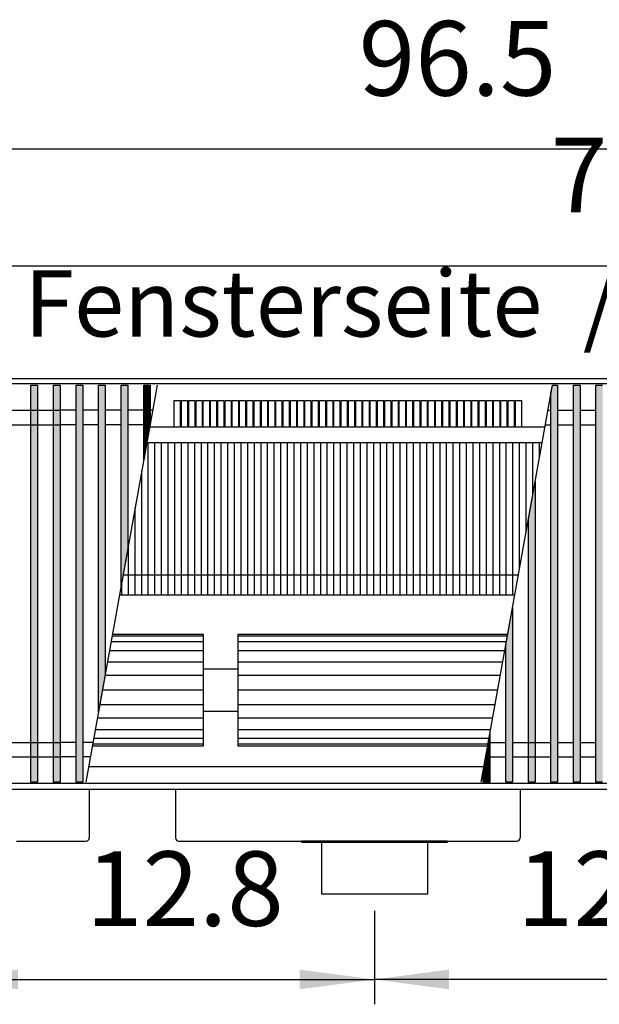
# Model space of a CAD drawing. Units: millimetres. Extents: x 3059 to 14493, y -26201 to -18748.
# Drawn here: x 9846 to 10284, y -21371 to -20628 of the extents above; entities that cross this region are included whole.
import ezdxf

# ---------------------------------------------------------------- set-up
doc = ezdxf.new("R2010")
doc.units = ezdxf.units.MM
doc.layers.add('1', color=7, linetype='Continuous')
doc.styles.add('CONVERTER_18', font='txt.shx', dxfattribs={"width": 0.9})
doc.dimstyles.new('ME10_DIM_102', dxfattribs={"dimtxt": 56.25, "dimasz": 56.25, "dimexe": 18.75, "dimexo": 12.5, "dimgap": 22.5, "dimtad": 1, "dimdec": 1, "dimlfac": 0.03937, "dimdsep": 46, "dimtxsty": 'CONVERTER_18', "dimsah": 1, "dimcen": 0.09, "dimclrd": 6, "dimclre": 6, "dimclrt": 3, "dimadec": 0, "dimazin": 0, "dimtfac": 1, "dimtdec": 4, "dimtix": 1, "dimtmove": 0, "dimatfit": 3, "dimfxl": 1, "dimtolj": 1, "dimtzin": 0, "dimarcsym": 0})
doc.dimstyles.new('ME10_DIM_104', dxfattribs={"dimtxt": 56.25, "dimasz": 56.25, "dimexe": 18.75, "dimexo": 12.5, "dimgap": 22.5, "dimtad": 1, "dimdec": 1, "dimlfac": 0.03937, "dimdsep": 46, "dimtxsty": 'CONVERTER_18', "dimsah": 1, "dimcen": 0.09, "dimclrd": 6, "dimclre": 6, "dimclrt": 3, "dimadec": 0, "dimazin": 0, "dimtfac": 1, "dimtdec": 4, "dimtix": 1, "dimtmove": 0, "dimatfit": 3, "dimfxl": 1, "dimtolj": 1, "dimtzin": 0, "dimarcsym": 0})
doc.dimstyles.new('ME10_DIM_105', dxfattribs={"dimtxt": 56.25, "dimasz": 56.25, "dimexe": 18.75, "dimexo": 12.5, "dimgap": 22.5, "dimtad": 1, "dimdec": 1, "dimlfac": 0.03937, "dimdsep": 46, "dimtxsty": 'CONVERTER_18', "dimsah": 1, "dimcen": 0.09, "dimclrd": 6, "dimclre": 6, "dimclrt": 3, "dimadec": 0, "dimazin": 0, "dimtfac": 1, "dimtdec": 4, "dimtix": 1, "dimtmove": 0, "dimatfit": 3, "dimfxl": 1, "dimtolj": 1, "dimtzin": 0, "dimarcsym": 0})
doc.dimstyles.new('ME10_DIM_99', dxfattribs={"dimtxt": 56.25, "dimasz": 56.25, "dimexe": 18.75, "dimexo": 12.5, "dimgap": 22.5, "dimtad": 1, "dimdec": 1, "dimlfac": 0.03937, "dimdsep": 46, "dimtxsty": 'CONVERTER_18', "dimsah": 1, "dimcen": 0.09, "dimclrd": 6, "dimclre": 6, "dimclrt": 3, "dimadec": 0, "dimazin": 0, "dimtfac": 1, "dimtdec": 4, "dimtix": 1, "dimtmove": 0, "dimatfit": 3, "dimfxl": 1, "dimtolj": 1, "dimtzin": 0, "dimarcsym": 0})
pattern_1 = [(45, (0, 0), (-0.007071067812, 0.007071067812), [])]

# ---------------------------------------------------------------- blocks, each defined once
blk = doc.blocks.new('*D94')
at = {"layer": '1', "color": 6, "linetype": 'Continuous'}
for p, q in [((10113.89, -21300.16), (10113.89, -21370.66)), ((10438.89, -21300.16), (10438.89, -21370.66)), ((10438.89, -21351.91), (10113.89, -21351.91))]:
    blk.add_line(p, q, dxfattribs=at)
at = {"layer": '1', "color": 6}
for points in [[(10170.14, -21344.51), (10170.14, -21359.32), (10113.89, -21351.91)], [(10382.64, -21359.32), (10382.64, -21344.51), (10438.89, -21351.91)]]:
    blk.add_solid(points, dxfattribs=at)
at = {"layer": '1', "color": 3, "insert": (10221.43, -21329.13), "char_height": 56.25, "attachment_point": 7, "rotation": 0.00014, "line_spacing_factor": 0.454545, "style": 'CONVERTER_18'}
blk.add_mtext('12.8', dxfattribs=at)
blk = doc.blocks.new('*D97')
at = {"layer": '1', "color": 6, "linetype": 'Continuous'}
for p, q in [((9788.89, -21300.16), (9788.89, -21370.66)), ((10113.89, -21300.16), (10113.89, -21370.66)), ((9788.89, -21351.91), (10113.89, -21351.91))]:
    blk.add_line(p, q, dxfattribs=at)
at = {"layer": '1', "color": 6}
for points in [[(9845.14, -21344.51), (9845.14, -21359.32), (9788.89, -21351.91)], [(10057.64, -21359.32), (10057.64, -21344.51), (10113.89, -21351.91)]]:
    blk.add_solid(points, dxfattribs=at)
at = {"layer": '1', "color": 3, "insert": (9896.43, -21329.13), "char_height": 56.25, "attachment_point": 7, "rotation": 0.00014, "line_spacing_factor": 0.454545, "style": 'CONVERTER_18'}
blk.add_mtext('12.8', dxfattribs=at)
blk = doc.blocks.new('*D99')
at = {"layer": '1', "color": 6, "linetype": 'Continuous'}
for p, q in [((8931.39, -20886.16), (8931.39, -20706.91)), ((11381.39, -20886.16), (11381.39, -20706.91)), ((11381.39, -20725.66), (8931.39, -20725.66))]:
    blk.add_line(p, q, dxfattribs=at)
at = {"layer": '1', "color": 6}
for points in [[(8987.64, -20718.26), (8987.64, -20733.07), (8931.39, -20725.66)], [(11325.14, -20733.07), (11325.14, -20718.26), (11381.39, -20725.66)]]:
    blk.add_solid(points, dxfattribs=at)
at = {"layer": '1', "color": 3, "insert": (10102.08, -20702.88), "char_height": 56.25, "attachment_point": 7, "rotation": 0.00014, "line_spacing_factor": 0.454545, "style": 'CONVERTER_18'}
blk.add_mtext('96.5', dxfattribs=at)
blk = doc.blocks.new('*D100')
at = {"layer": '1', "color": 6, "linetype": 'Continuous'}
for p, q in [((9293.39, -20934.51), (9293.39, -20794.91)), ((11308.39, -20934.51), (11308.39, -20794.91)), ((9293.39, -20813.66), (11308.39, -20813.66))]:
    blk.add_line(p, q, dxfattribs=at)
at = {"layer": '1', "color": 6}
for points in [[(9349.64, -20806.26), (9349.64, -20821.07), (9293.39, -20813.66)], [(11252.14, -20821.07), (11252.14, -20806.26), (11308.39, -20813.66)]]:
    blk.add_solid(points, dxfattribs=at)
at = {"layer": '1', "color": 3, "insert": (10246.97, -20790.88), "char_height": 56.25, "attachment_point": 7, "rotation": 0.00014, "line_spacing_factor": 0.454545, "style": 'CONVERTER_18'}
blk.add_mtext('79.3', dxfattribs=at)

msp = doc.modelspace()

# ---------------------------------------------------------------- hatches: boundary and pattern name
at = {"layer": '1', "linetype": 'Continuous'}
h = msp.add_hatch(dxfattribs=at)
h.set_pattern_fill('_USER', color=6, scale=0.01, angle=45, pattern_type=0)
h.set_pattern_definition(pattern_1)
h.paths.add_polyline_path([(9859.89, -21203.1), (9854.89, -21203.1), (9854.89, -20903.63), (9859.89, -20903.63)])
h = msp.add_hatch(dxfattribs=at)
h.set_pattern_fill('_USER', color=6, scale=0.01, angle=45, pattern_type=0)
h.set_pattern_definition(pattern_1)
h.paths.add_polyline_path([(9876.89, -21203.1), (9871.89, -21203.1), (9871.89, -20903.63), (9876.89, -20903.63)])
h = msp.add_hatch(dxfattribs=at)
h.set_pattern_fill('_USER', color=6, scale=0.01, angle=45, pattern_type=0)
h.set_pattern_definition(pattern_1)
h.paths.add_polyline_path([(9888.89, -20903.63), (9893.89, -20903.63), (9893.89, -21203.1), (9888.89, -21203.1)])
h = msp.add_hatch(dxfattribs=at)
h.set_pattern_fill('_USER', color=6, scale=0.01, angle=45, pattern_type=0)
h.set_pattern_definition(pattern_1)
h.paths.add_polyline_path([(9905.89, -20903.63), (9910.89, -20903.63), (9910.89, -21122.05), (9905.89, -21150)])
h = msp.add_hatch(dxfattribs=at)
h.set_pattern_fill('_USER', color=6, scale=0.01, angle=45, pattern_type=0)
h.set_pattern_definition(pattern_1)
h.paths.add_polyline_path([(9922.89, -20903.63), (9927.89, -20903.63), (9927.89, -21027.03), (9922.89, -21054.98)])
h = msp.add_hatch(dxfattribs=at)
h.set_pattern_fill('_USER', color=6, scale=0.01, angle=45, pattern_type=0)
h.set_pattern_definition(pattern_1)
h.paths.add_polyline_path([(9939.89, -20903.63), (9944.89, -20903.63), (9944.89, -20932.01), (9939.89, -20959.96)])
h = msp.add_hatch(dxfattribs=at)
h.set_pattern_fill('_USER', color=6, scale=0.01, angle=45, pattern_type=0)
h.set_pattern_definition(pattern_1)
h.paths.add_polyline_path([(10252.03, -20903.63), (10252.03, -21203.1), (10247.03, -21203.1), (10247.03, -20909.65), (10248.11, -20903.63)])
h = msp.add_hatch(dxfattribs=at)
h.set_pattern_fill('_USER', color=6, scale=0.01, angle=45, pattern_type=0)
h.set_pattern_definition(pattern_1)
h.paths.add_polyline_path([(10269.03, -21203.1), (10264.03, -21203.1), (10264.03, -20903.63), (10269.03, -20903.63)])
h = msp.add_hatch(dxfattribs=at)
h.set_pattern_fill('_USER', color=6, scale=0.01, angle=45, pattern_type=0)
h.set_pattern_definition(pattern_1)
h.paths.add_polyline_path([(10286.03, -21203.1), (10281.03, -21203.1), (10281.03, -20903.63), (10286.03, -20903.63)])
h = msp.add_hatch(dxfattribs=at)
h.set_pattern_fill('_USER', color=6, scale=0.01, angle=45, pattern_type=0)
h.set_pattern_definition(pattern_1)
h.paths.add_polyline_path([(10235.03, -21203.1), (10230.03, -21203.1), (10230.03, -21004.67), (10235.03, -20976.73)])
h = msp.add_hatch(dxfattribs=at)
h.set_pattern_fill('_USER', color=6, scale=0.01, angle=45, pattern_type=0)
h.set_pattern_definition(pattern_1)
h.paths.add_polyline_path([(10218.03, -21203.1), (10213.03, -21203.1), (10213.03, -21099.69), (10218.03, -21071.74)])
h = msp.add_hatch(dxfattribs=at)
h.set_pattern_fill('_USER', color=6, scale=0.01, angle=45, pattern_type=0)
h.set_pattern_definition(pattern_1)
h.paths.add_polyline_path([(10201.03, -21203.1), (10196.03, -21203.1), (10196.03, -21194.71), (10201.03, -21166.76)])

# ---------------------------------------------------------------- linework, layer by layer
at = {"color": 1, "linetype": 'Continuous'}
for p, q in [((10242.41, -20935.46), (9944.27, -20935.46)), ((10196.61, -21191.46), (9898.47, -21191.46)), ((10058.89, -21247.66), (10058.89, -21248.66)), ((10073.89, -21248.66), (10058.89, -21248.66)), ((10153.89, -21248.66), (10073.89, -21248.66)), ((10168.89, -21248.66), (10153.89, -21248.66)), ((10168.89, -21247.66), (10168.89, -21248.66))]:
    msp.add_line(p, q, dxfattribs=at)
at = {"color": 6, "linetype": 'Continuous'}
for p, q in [((9943.39, -21062.01), (9943.39, -20947.01)), ((9948.39, -21062.01), (9948.39, -20947.01)), ((9953.39, -21062.01), (9953.39, -20947.01)), ((9958.39, -21062.01), (9958.39, -20947.01)), ((9963.39, -21062.01), (9963.39, -20947.01)), ((9968.39, -21062.01), (9968.39, -20947.01)), ((9973.39, -21062.01), (9973.39, -20947.01)), ((9978.39, -21062.01), (9978.39, -20947.01)), ((9983.39, -21062.01), (9983.39, -20947.01)), ((9988.39, -21062.01), (9988.39, -20947.01)), ((9993.39, -21062.01), (9993.39, -20947.01)), ((9998.39, -21062.01), (9998.39, -20947.01)), ((10003.39, -21062.01), (10003.39, -20947.01)), ((10008.39, -21062.01), (10008.39, -20947.01)), ((10013.39, -21062.01), (10013.39, -20947.01)), ((10018.39, -21062.01), (10018.39, -20947.01)), ((10023.39, -21062.01), (10023.39, -20947.01)), ((10028.39, -21062.01), (10028.39, -20947.01)), ((10033.39, -21062.01), (10033.39, -20947.01)), ((10038.39, -21062.01), (10038.39, -20947.01)), ((10043.39, -21062.01), (10043.39, -20947.01)), ((10048.39, -21062.01), (10048.39, -20947.01)), ((10053.39, -21062.01), (10053.39, -20947.01)), ((10058.39, -21062.01), (10058.39, -20947.01)), ((10063.39, -21062.01), (10063.39, -20947.01)), ((10068.39, -21062.01), (10068.39, -20947.01)), ((10073.39, -21062.01), (10073.39, -20947.01)), ((10078.39, -21062.01), (10078.39, -20947.01)), ((10083.39, -21062.01), (10083.39, -20947.01)), ((10088.39, -21062.01), (10088.39, -20947.01)), ((10093.39, -21062.01), (10093.39, -20947.01)), ((10098.39, -21062.01), (10098.39, -20947.01)), ((10103.39, -21062.01), (10103.39, -20947.01)), ((10108.39, -21062.01), (10108.39, -20947.01)), ((10113.39, -21062.01), (10113.39, -20947.01)), ((10118.39, -21062.01), (10118.39, -20947.01)), ((10123.39, -21062.01), (10123.39, -20947.01)), ((10128.39, -21062.01), (10128.39, -20947.01)), ((10133.39, -21062.01), (10133.39, -20947.01)), ((10138.39, -21062.01), (10138.39, -20947.01)), ((10143.39, -21062.01), (10143.39, -20947.01)), ((10148.39, -21062.01), (10148.39, -20947.01)), ((10153.39, -21062.01), (10153.39, -20947.01)), ((10158.39, -21062.01), (10158.39, -20947.01)), ((10163.39, -21062.01), (10163.39, -20947.01)), ((10168.39, -21062.01), (10168.39, -20947.01)), ((10173.39, -21062.01), (10173.39, -20947.01)), ((10178.39, -21062.01), (10178.39, -20947.01)), ((10183.39, -21062.01), (10183.39, -20947.01)), ((10188.39, -21062.01), (10188.39, -20947.01)), ((10193.39, -21062.01), (10193.39, -20947.01)), ((10198.39, -21062.01), (10198.39, -20947.01)), ((10203.39, -21062.01), (10203.39, -20947.01)), ((10208.39, -21062.01), (10208.39, -20947.01)), ((10213.39, -21062.01), (10213.39, -20947.01)), ((10218.39, -21062.01), (10218.39, -20947.01)), ((10223.39, -21041.79), (10223.39, -20947.01)), ((10228.39, -21013.84), (10228.39, -20947.01)), ((10233.39, -20985.9), (10233.39, -20947.01)), ((10238.39, -20957.95), (10238.39, -20947.01)), ((9938.39, -21062.01), (9938.39, -20968.34)), ((9933.39, -21062.01), (9933.39, -20996.29)), ((9928.39, -21062.01), (9928.39, -21024.24)), ((9923.39, -21062.01), (9923.39, -21052.18))]:
    msp.add_line(p, q, dxfattribs=at)
at = {"color": 2, "linetype": 'Continuous'}
for p, q in [((9898.89, -21208.66), (9898.89, -21245.06)), ((9963.89, -21208.66), (9963.89, -21245.06)), ((10223.89, -21208.66), (10223.89, -21245.06)), ((9843.89, -21247.66), (9896.29, -21247.66)), ((9966.49, -21247.66), (10058.89, -21247.66)), ((10168.89, -21247.66), (10058.89, -21247.66)), ((10073.89, -21248.66), (10073.89, -21287.66)), ((10153.89, -21248.66), (10153.89, -21287.66)), ((10168.89, -21247.66), (10221.29, -21247.66)), ((10113.89, -21287.66), (10073.89, -21287.66)), ((10153.89, -21287.66), (10113.89, -21287.66))]:
    msp.add_line(p, q, dxfattribs=at)
for centre, start, end in [((9896.29, -21245.06), 270, 0), ((9966.49, -21245.06), 180, 270), ((10221.29, -21245.06), 270, 0)]:
    msp.add_arc(centre, 2.6, start, end, dxfattribs=at)
at = {"layer": '1', "color": 3, "linetype": 'Continuous'}
for p, q in [((8931.39, -20898.66), (11381.39, -20898.66)), ((11381.39, -21208.66), (8931.39, -21208.66))]:
    msp.add_line(p, q, dxfattribs=at)
at = {"layer": '1', "color": 6, "linetype": 'Continuous'}
for p, q in [((11381.39, -20902.63), (8931.39, -20902.63)), ((9854.89, -21203.1), (9854.89, -20903.63)), ((9854.89, -20903.63), (9859.89, -20903.63)), ((9859.89, -20903.63), (9859.89, -21203.1)), ((9871.89, -20903.63), (9876.89, -20903.63)), ((9871.89, -21203.1), (9871.89, -20903.63)), ((9876.89, -20903.63), (9876.89, -21203.1)), ((9888.89, -21203.1), (9888.89, -20903.63)), ((9888.89, -20903.63), (9893.89, -20903.63)), ((9893.89, -20903.63), (9893.89, -21203.1)), ((9949.97, -20903.63), (9896.39, -21203.1)), ((9905.89, -21150), (9905.89, -20903.63)), ((9905.89, -20903.63), (9910.89, -20903.63)), ((9910.89, -20903.63), (9910.89, -21122.05)), ((9922.89, -21054.98), (9922.89, -20903.63)), ((9922.89, -20903.63), (9927.89, -20903.63)), ((9927.89, -20903.63), (9927.89, -21027.03)), ((9939.89, -20959.96), (9939.89, -20903.63)), ((9939.89, -20903.63), (9944.89, -20903.63)), ((9944.89, -20903.63), (9944.89, -20932.01)), ((10194.53, -21203.1), (10248.11, -20903.63)), ((10247.03, -20909.65), (10248.11, -20903.63)), ((10248.11, -20903.63), (10252.03, -20903.63)), ((10252.03, -20903.63), (10252.03, -21203.1)), ((10264.03, -20903.63), (10269.03, -20903.63)), ((10264.03, -21203.1), (10264.03, -20903.63)), ((10269.03, -20903.63), (10269.03, -21203.1)), ((10281.03, -21203.1), (10281.03, -20903.63)), ((10281.03, -20903.63), (10286.03, -20903.63)), ((10247.03, -21203.1), (10247.03, -20909.65)), ((9967.52, -20915.22), (9967.52, -20935.46)), ((9972.99, -20915.22), (9972.99, -20935.46)), ((9978.47, -20915.22), (9978.47, -20935.46)), ((9983.94, -20915.22), (9983.94, -20935.46)), ((9989.42, -20915.22), (9989.42, -20935.46)), ((9994.89, -20915.22), (9994.89, -20935.46)), ((10000.37, -20915.22), (10000.37, -20935.46)), ((10005.84, -20915.22), (10005.84, -20935.46)), ((10011.32, -20915.22), (10011.32, -20935.46)), ((10016.79, -20915.22), (10016.79, -20935.46)), ((10022.27, -20915.22), (10022.27, -20935.46)), ((10027.74, -20915.22), (10027.74, -20935.46)), ((10033.22, -20915.22), (10033.22, -20935.46)), ((10038.69, -20915.22), (10038.69, -20935.46)), ((10044.16, -20915.22), (10044.16, -20935.46)), ((10049.64, -20915.22), (10049.64, -20935.46)), ((10055.11, -20915.22), (10055.11, -20935.46)), ((10060.59, -20915.22), (10060.59, -20935.46)), ((10066.06, -20915.22), (10066.06, -20935.46)), ((10071.54, -20915.22), (10071.54, -20935.46)), ((10077.01, -20915.22), (10077.01, -20935.46)), ((10082.49, -20915.22), (10082.49, -20935.46)), ((10087.96, -20915.22), (10087.96, -20935.46)), ((10093.44, -20915.22), (10093.44, -20935.46)), ((10098.91, -20915.22), (10098.91, -20935.46)), ((10104.39, -20915.22), (10104.39, -20935.46)), ((10109.86, -20915.22), (10109.86, -20935.46)), ((10115.34, -20915.22), (10115.34, -20935.46)), ((10120.81, -20915.22), (10120.81, -20935.46)), ((10126.29, -20915.22), (10126.29, -20935.46)), ((10131.76, -20915.22), (10131.76, -20935.46)), ((10137.24, -20915.22), (10137.24, -20935.46)), ((10142.71, -20915.22), (10142.71, -20935.46)), ((10148.19, -20915.22), (10148.19, -20935.46)), ((10153.66, -20915.22), (10153.66, -20935.46)), ((10159.13, -20915.22), (10159.13, -20935.46)), ((10164.61, -20915.22), (10164.61, -20935.46)), ((10170.08, -20915.22), (10170.08, -20935.46)), ((10175.56, -20915.22), (10175.56, -20935.46)), ((10181.03, -20915.22), (10181.03, -20935.46)), ((10186.51, -20915.22), (10186.51, -20935.46)), ((10191.98, -20915.22), (10191.98, -20935.46)), ((10197.46, -20915.22), (10197.46, -20935.46)), ((10202.93, -20915.22), (10202.93, -20935.46)), ((10208.41, -20915.22), (10208.41, -20935.46)), ((10213.88, -20915.22), (10213.88, -20935.46)), ((10219.36, -20915.22), (10219.36, -20935.46)), ((10224.83, -20915.22), (10224.83, -20935.46)), ((9672.89, -20922.63), (9876.89, -20922.63)), ((9888.89, -20922.63), (9876.89, -20922.63)), ((9905.89, -20922.63), (9893.89, -20922.63)), ((9922.89, -20922.63), (9910.89, -20922.63)), ((9946.57, -20922.63), (9927.89, -20922.63)), ((10244.71, -20922.63), (10247.03, -20922.63)), ((10252.03, -20922.63), (10264.03, -20922.63)), ((10269.03, -20922.63), (10281.03, -20922.63)), ((9672.89, -20933.63), (9876.89, -20933.63)), ((9888.89, -20933.63), (9876.89, -20933.63)), ((9905.89, -20933.63), (9893.89, -20933.63)), ((9922.89, -20933.63), (9910.89, -20933.63)), ((9944.6, -20933.63), (9927.89, -20933.63)), ((9944.89, -20932.01), (9939.89, -20959.96)), ((10242.74, -20933.63), (10247.03, -20933.63)), ((10252.03, -20933.63), (10264.03, -20933.63)), ((10269.03, -20933.63), (10281.03, -20933.63)), ((10230.03, -21004.67), (10235.03, -20976.73)), ((10235.03, -20976.73), (10235.03, -21203.1)), ((10230.03, -21203.1), (10230.03, -21004.67)), ((9927.89, -21027.03), (9922.89, -21054.98)), ((10222.45, -21047.01), (9924.31, -21047.01)), ((10213.03, -21099.69), (10218.03, -21071.74)), ((10218.03, -21071.74), (10218.03, -21203.1)), ((9984.89, -21097.29), (9915.32, -21097.29)), ((9984.89, -21093.09), (9916.07, -21093.09)), ((10214.21, -21093.09), (10010.89, -21093.09)), ((10213.46, -21097.29), (10010.89, -21097.29)), ((9984.89, -21103.96), (9914.12, -21103.96)), ((10212.26, -21103.96), (10010.89, -21103.96)), ((10213.03, -21203.1), (10213.03, -21099.69)), ((9984.89, -21112.66), (9912.57, -21112.66)), ((9984.89, -21117.73), (10010.89, -21117.73)), ((10210.71, -21112.66), (10010.89, -21112.66)), ((9910.89, -21122.05), (9905.89, -21150)), ((9984.89, -21122.79), (9910.75, -21122.79)), ((10208.9, -21122.79), (10010.89, -21122.79)), ((9984.89, -21133.66), (9908.81, -21133.66)), ((10206.95, -21133.66), (10010.89, -21133.66)), ((9906.87, -21144.53), (9984.89, -21144.53)), ((10010.89, -21144.53), (10205.01, -21144.53)), ((9905.05, -21154.66), (9984.89, -21154.66)), ((9984.89, -21149.6), (10010.89, -21149.6)), ((10010.89, -21154.66), (10203.19, -21154.66)), ((9903.5, -21163.36), (9984.89, -21163.36)), ((10010.89, -21163.36), (10201.64, -21163.36)), ((9902.3, -21170.03), (9984.89, -21170.03)), ((10010.89, -21170.03), (10200.44, -21170.03)), ((10196.03, -21194.71), (10201.03, -21166.76)), ((10201.03, -21166.76), (10201.03, -21203.1)), ((9689.89, -21173.1), (9876.89, -21173.1)), ((9888.89, -21173.1), (9876.89, -21173.1)), ((9901.75, -21173.1), (9893.89, -21173.1)), ((9901.55, -21174.23), (9984.89, -21174.23)), ((10010.89, -21174.23), (10199.69, -21174.23)), ((10201.03, -21173.1), (10213.03, -21173.1)), ((10218.03, -21173.1), (10247.03, -21173.1)), ((10252.03, -21173.1), (10264.03, -21173.1)), ((10269.03, -21173.1), (10281.03, -21173.1)), ((9689.89, -21184.1), (9876.89, -21184.1)), ((9888.89, -21184.1), (9876.89, -21184.1)), ((9899.79, -21184.1), (9893.89, -21184.1)), ((10201.03, -21184.1), (10213.03, -21184.1)), ((10218.03, -21184.1), (10247.03, -21184.1)), ((10252.03, -21184.1), (10264.03, -21184.1)), ((10269.03, -21184.1), (10281.03, -21184.1)), ((10196.03, -21203.1), (10196.03, -21194.71)), ((11381.39, -21204.1), (8931.39, -21204.1)), ((9859.89, -21203.1), (9854.89, -21203.1)), ((9876.89, -21203.1), (9871.89, -21203.1)), ((9893.89, -21203.1), (9888.89, -21203.1)), ((10201.03, -21203.1), (10196.03, -21203.1)), ((10218.03, -21203.1), (10213.03, -21203.1)), ((10235.03, -21203.1), (10230.03, -21203.1)), ((10252.03, -21203.1), (10247.03, -21203.1)), ((10269.03, -21203.1), (10264.03, -21203.1)), ((10286.03, -21203.1), (10281.03, -21203.1))]:
    msp.add_line(p, q, dxfattribs=at)
at = {"layer": '1', "color": 1, "linetype": 'Continuous'}
for p, q in [((9962.94, -20935.46), (9962.94, -20915.22)), ((9962.94, -20915.22), (9967.52, -20915.22)), ((9968.42, -20935.46), (9968.42, -20915.22)), ((9968.42, -20915.22), (9972.99, -20915.22)), ((9973.89, -20935.46), (9973.89, -20915.22)), ((9973.89, -20915.22), (9978.47, -20915.22)), ((9979.37, -20915.22), (9983.94, -20915.22)), ((9979.37, -20935.46), (9979.37, -20915.22)), ((9984.84, -20915.22), (9989.42, -20915.22)), ((9984.84, -20935.46), (9984.84, -20915.22)), ((9990.32, -20915.22), (9994.89, -20915.22)), ((9990.32, -20935.46), (9990.32, -20915.22)), ((9995.79, -20915.22), (10000.37, -20915.22)), ((9995.79, -20935.46), (9995.79, -20915.22)), ((10001.27, -20915.22), (10005.84, -20915.22)), ((10001.27, -20935.46), (10001.27, -20915.22)), ((10006.74, -20915.22), (10011.32, -20915.22)), ((10006.74, -20935.46), (10006.74, -20915.22)), ((10012.22, -20915.22), (10016.79, -20915.22)), ((10012.22, -20935.46), (10012.22, -20915.22)), ((10017.69, -20935.46), (10017.69, -20915.22)), ((10017.69, -20915.22), (10022.27, -20915.22)), ((10023.17, -20935.46), (10023.17, -20915.22)), ((10023.17, -20915.22), (10027.74, -20915.22)), ((10028.64, -20935.46), (10028.64, -20915.22)), ((10028.64, -20915.22), (10033.22, -20915.22)), ((10034.12, -20935.46), (10034.12, -20915.22)), ((10034.12, -20915.22), (10038.69, -20915.22)), ((10039.59, -20935.46), (10039.59, -20915.22)), ((10039.59, -20915.22), (10044.16, -20915.22)), ((10045.06, -20935.46), (10045.06, -20915.22)), ((10045.06, -20915.22), (10049.64, -20915.22)), ((10050.54, -20935.46), (10050.54, -20915.22)), ((10050.54, -20915.22), (10055.11, -20915.22)), ((10056.01, -20915.22), (10060.59, -20915.22)), ((10056.01, -20935.46), (10056.01, -20915.22)), ((10061.49, -20915.22), (10066.06, -20915.22)), ((10061.49, -20935.46), (10061.49, -20915.22)), ((10066.96, -20915.22), (10071.54, -20915.22)), ((10066.96, -20935.46), (10066.96, -20915.22)), ((10072.44, -20915.22), (10077.01, -20915.22)), ((10072.44, -20935.46), (10072.44, -20915.22)), ((10077.91, -20915.22), (10082.49, -20915.22)), ((10077.91, -20935.46), (10077.91, -20915.22)), ((10083.39, -20915.22), (10087.96, -20915.22)), ((10083.39, -20935.46), (10083.39, -20915.22)), ((10088.86, -20915.22), (10093.44, -20915.22)), ((10088.86, -20935.46), (10088.86, -20915.22)), ((10094.34, -20915.22), (10098.91, -20915.22)), ((10094.34, -20935.46), (10094.34, -20915.22)), ((10099.81, -20915.22), (10104.39, -20915.22)), ((10099.81, -20935.46), (10099.81, -20915.22)), ((10105.29, -20915.22), (10109.86, -20915.22)), ((10105.29, -20935.46), (10105.29, -20915.22)), ((10110.76, -20915.22), (10115.34, -20915.22)), ((10110.76, -20935.46), (10110.76, -20915.22)), ((10116.24, -20915.22), (10120.81, -20915.22)), ((10116.24, -20935.46), (10116.24, -20915.22)), ((10121.71, -20915.22), (10126.29, -20915.22)), ((10121.71, -20935.46), (10121.71, -20915.22)), ((10127.19, -20935.46), (10127.19, -20915.22)), ((10127.19, -20915.22), (10131.76, -20915.22)), ((10132.66, -20915.22), (10137.24, -20915.22)), ((10132.66, -20935.46), (10132.66, -20915.22)), ((10138.14, -20935.46), (10138.14, -20915.22)), ((10138.14, -20915.22), (10142.71, -20915.22)), ((10143.61, -20915.22), (10148.19, -20915.22)), ((10143.61, -20935.46), (10143.61, -20915.22)), ((10149.09, -20935.46), (10149.09, -20915.22)), ((10149.09, -20915.22), (10153.66, -20915.22)), ((10154.56, -20915.22), (10159.13, -20915.22)), ((10154.56, -20935.46), (10154.56, -20915.22)), ((10160.03, -20935.46), (10160.03, -20915.22)), ((10160.03, -20915.22), (10164.61, -20915.22)), ((10165.51, -20915.22), (10170.08, -20915.22)), ((10165.51, -20935.46), (10165.51, -20915.22)), ((10170.98, -20935.46), (10170.98, -20915.22)), ((10170.98, -20915.22), (10175.56, -20915.22)), ((10176.46, -20915.22), (10181.03, -20915.22)), ((10176.46, -20935.46), (10176.46, -20915.22)), ((10181.93, -20935.46), (10181.93, -20915.22)), ((10181.93, -20915.22), (10186.51, -20915.22)), ((10187.41, -20915.22), (10191.98, -20915.22)), ((10187.41, -20935.46), (10187.41, -20915.22)), ((10192.88, -20935.46), (10192.88, -20915.22)), ((10192.88, -20915.22), (10197.46, -20915.22)), ((10198.36, -20915.22), (10202.93, -20915.22)), ((10198.36, -20935.46), (10198.36, -20915.22)), ((10203.83, -20935.46), (10203.83, -20915.22)), ((10203.83, -20915.22), (10208.41, -20915.22)), ((10209.31, -20915.22), (10213.88, -20915.22)), ((10209.31, -20935.46), (10209.31, -20915.22)), ((10214.78, -20935.46), (10214.78, -20915.22)), ((10214.78, -20915.22), (10219.36, -20915.22)), ((10220.26, -20915.22), (10224.83, -20915.22)), ((10220.26, -20935.46), (10220.26, -20915.22)), ((9942.2, -20947.01), (10240.34, -20947.01)), ((10219.77, -21062.01), (9921.63, -21062.01)), ((9984.89, -21091.66), (9916.32, -21091.66)), ((9984.89, -21175.66), (9984.89, -21091.66)), ((10214.47, -21091.66), (10010.89, -21091.66)), ((10010.89, -21091.66), (10010.89, -21175.66)), ((9901.3, -21175.66), (9984.89, -21175.66)), ((10010.89, -21175.66), (10199.44, -21175.66))]:
    msp.add_line(p, q, dxfattribs=at)

# ---------------------------------------------------------------- texts
at = {"layer": '1', "color": 3, "insert": (10291.39, -20882.62), "char_height": 50, "attachment_point": 8, "line_spacing_factor": 0.454545, "style": 'CONVERTER_18'}
msp.add_mtext('Fensterseite  /  Window side', dxfattribs=at)

# ---------------------------------------------------------------- dimensions: what is measured, and where the dimension line sits
at = {"layer": '1'}
for base, p1, p2, dimstyle, picture, middle in [((11381.39, -20725.66), (8931.39, -20898.66), (11381.39, -20898.66), 'ME10_DIM_104', '*D99', (10156.39, -20681.75)), ((9293.39, -20813.66), (11308.39, -20947.01), (9293.39, -20947.01), 'ME10_DIM_105', '*D100', (10300.89, -20769.75)), ((9788.89, -21351.91), (10113.89, -21287.66), (9788.89, -21287.66), 'ME10_DIM_102', '*D97', (9951.39, -21308)), ((10438.89, -21351.91), (10113.89, -21287.66), (10438.89, -21287.66), 'ME10_DIM_99', '*D94', (10276.39, -21308))]:
    dim = msp.add_linear_dim(base=base, p1=p1, p2=p2, dimstyle=dimstyle, dxfattribs=at)
    dim.commit()
    dim.dimension.update_dxf_attribs({"geometry": picture, "text_midpoint": middle, "text_rotation": 0.00014})

doc.saveas('drawing.dxf')
